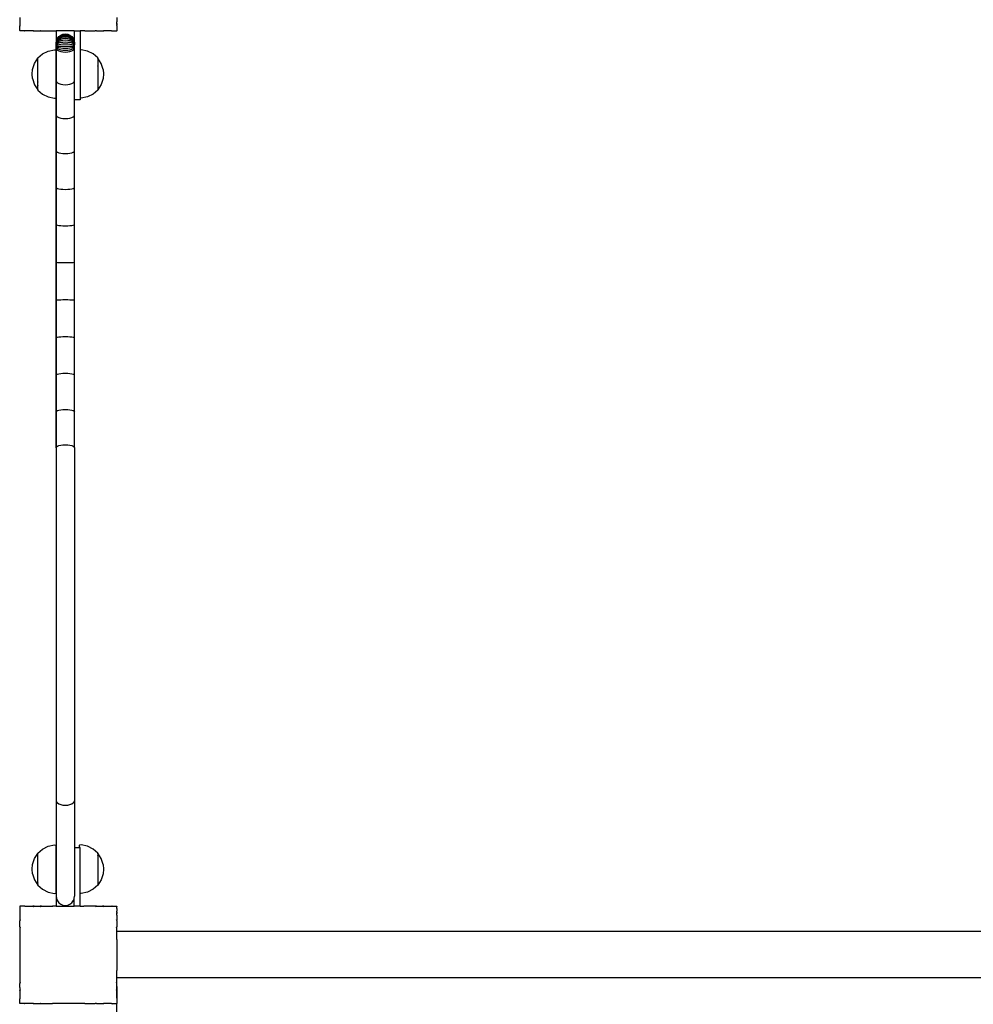
# Model space of a CAD drawing. Units: inches. Extents: x 948 to 2471, y -732 to 497.
# Drawn here: x 1280 to 1358, y 41 to 122 of the extents above; entities that cross this region are included whole.
import ezdxf

# ---------------------------------------------------------------- set-up
doc = ezdxf.new("R2010")
doc.units = ezdxf.units.IN
doc.header["$MEASUREMENT"] = 0

# ---------------------------------------------------------------- blocks, each defined once
blk = doc.blocks.new('0211')
for p, q in [((2405.557, 87.868), (2405.557, 87.183)), ((2413.557, 87.872), (2413.557, 87.514)), ((2413.557, 87.314), (2413.557, 87.514)), ((2413.561, 87.278), (2413.557, 87.514)), ((2405.557, 87.183), (2405.557, 87.172)), ((2405.557, 87.183), (2405.564, 87.177)), ((2405.557, 87.172), (2405.564, 87.177)), ((2405.557, 86.793), (2405.557, 87.172)), ((2405.557, 86.793), (2405.557, 86.778)), ((2405.557, 86.793), (2405.572, 86.778)), ((2405.572, 86.778), (2405.557, 86.778)), ((2405.957, 86.778), (2405.572, 86.778)), ((2405.957, 86.778), (2405.96, 86.778)), ((2405.96, 86.778), (2405.964, 86.777)), ((2405.964, 86.777), (2405.973, 86.778)), ((2406.656, 86.778), (2405.973, 86.778)), ((2406.656, 86.778), (2406.682, 86.814)), ((2406.656, 86.778), (2406.736, 86.778)), ((2406.682, 86.814), (2406.736, 86.778)), ((2406.736, 86.778), (2407.253, 86.778)), ((2407.253, 86.778), (2407.273, 86.814)), ((2407.253, 86.778), (2407.342, 86.778)), ((2407.273, 86.814), (2407.342, 86.778)), ((2407.342, 86.778), (2408.248, 86.778)), ((2408.248, 86.778), (2408.255, 86.778)), ((2408.255, 86.778), (2408.267, 86.778)), ((2408.267, 86.778), (2408.269, 86.778)), ((2408.269, 86.778), (2408.56, 86.778)), ((2408.56, 86.778), (2408.56, 14.778)), ((2410.034, 86.778), (2408.56, 86.778)), ((2410.034, 86.778), (2410.034, 85.972)), ((2410.034, 86.778), (2410.534, 86.778)), ((2410.534, 86.778), (2410.534, 85.212)), ((2410.833, 86.778), (2410.534, 86.778)), ((2410.849, 86.776), (2410.833, 86.778)), ((2410.849, 86.776), (2410.855, 86.778)), ((2410.905, 86.778), (2410.855, 86.778)), ((2410.905, 86.778), (2410.912, 86.778)), ((2410.912, 86.778), (2411.775, 86.778)), ((2411.775, 86.778), (2411.848, 86.814)), ((2411.868, 86.778), (2411.775, 86.778)), ((2411.868, 86.778), (2411.848, 86.814)), ((2411.868, 86.778), (2412.356, 86.778)), ((2411.868, 86.778), (2411.909, 86.778)), ((2411.909, 86.778), (2412.234, 86.778)), ((2412.234, 86.778), (2412.356, 86.778)), ((2412.356, 86.778), (2412.38, 86.776)), ((2412.38, 86.776), (2412.385, 86.778)), ((2412.38, 86.776), (2412.449, 86.778)), ((2412.385, 86.778), (2412.439, 86.814)), ((2412.385, 86.778), (2412.465, 86.778)), ((2412.465, 86.778), (2412.439, 86.814)), ((2413.111, 86.778), (2412.465, 86.778)), ((2413.111, 86.778), (2413.151, 86.772)), ((2413.151, 86.772), (2413.159, 86.779)), ((2413.151, 86.772), (2413.164, 86.774)), ((2413.164, 86.774), (2413.159, 86.779)), ((2413.164, 86.774), (2413.181, 86.778)), ((2413.181, 86.778), (2413.549, 86.778)), ((2413.549, 86.778), (2413.557, 86.786)), ((2413.56, 86.778), (2413.549, 86.778)), ((2413.561, 87.278), (2413.557, 87.314)), ((2413.561, 87.278), (2413.557, 87.259)), ((2413.56, 87.225), (2413.557, 87.259)), ((2413.557, 87.177), (2413.564, 87.185)), ((2413.557, 87.177), (2413.557, 87.155)), ((2413.562, 87.173), (2413.557, 87.177)), ((2413.557, 87.155), (2413.562, 87.173)), ((2413.557, 87.155), (2413.557, 86.786)), ((2413.557, 86.786), (2413.561, 86.79)), ((2413.557, 86.786), (2413.56, 86.778)), ((2413.564, 87.185), (2413.56, 87.225)), ((2413.562, 87.173), (2413.564, 87.185)), ((2408.563, 85.771), (2408.588, 85.956)), ((2408.563, 85.771), (2408.588, 85.937)), ((2408.563, 85.736), (2408.588, 85.905)), ((2408.563, 85.712), (2408.588, 85.861)), ((2408.588, 85.965), (2408.663, 86.146)), ((2408.588, 85.956), (2408.663, 86.135)), ((2408.588, 85.937), (2408.663, 86.107)), ((2408.588, 85.905), (2408.663, 86.062)), ((2408.588, 85.861), (2408.663, 86)), ((2408.588, 85.956), (2408.588, 85.965)), ((2408.588, 85.808), (2408.663, 85.924)), ((2408.588, 85.745), (2408.663, 85.836)), ((2408.663, 86.146), (2408.782, 86.302)), ((2408.663, 86.135), (2408.782, 86.289)), ((2408.663, 86.107), (2408.782, 86.254)), ((2408.663, 86.062), (2408.782, 86.197)), ((2408.663, 86), (2408.782, 86.119)), ((2408.663, 85.924), (2408.782, 86.024)), ((2408.663, 85.836), (2408.782, 85.913)), ((2408.782, 86.302), (2408.938, 86.421)), ((2408.782, 86.289), (2408.938, 86.407)), ((2408.782, 86.254), (2408.938, 86.366)), ((2408.782, 86.197), (2408.938, 86.3)), ((2408.782, 86.119), (2408.938, 86.211)), ((2408.782, 86.024), (2408.938, 86.1)), ((2408.782, 85.913), (2408.938, 85.972)), ((2408.782, 85.791), (2408.938, 85.831)), ((2408.938, 86.421), (2409.119, 86.496)), ((2408.938, 86.407), (2409.119, 86.481)), ((2408.938, 86.366), (2409.119, 86.437)), ((2408.938, 86.3), (2409.119, 86.365)), ((2408.938, 86.211), (2409.119, 86.268)), ((2408.938, 86.1), (2409.119, 86.148)), ((2408.938, 85.972), (2409.119, 86.01)), ((2408.938, 85.831), (2409.119, 85.856)), ((2409.119, 86.496), (2409.313, 86.521)), ((2409.119, 86.481), (2409.313, 86.506)), ((2409.119, 86.437), (2409.313, 86.461)), ((2409.119, 86.365), (2409.313, 86.387)), ((2409.119, 86.268), (2409.313, 86.288)), ((2409.119, 86.148), (2409.313, 86.165)), ((2409.119, 86.01), (2409.313, 86.022)), ((2409.119, 85.856), (2409.313, 85.865)), ((2409.313, 86.521), (2409.507, 86.496)), ((2409.313, 86.506), (2409.507, 86.481)), ((2409.313, 86.461), (2409.507, 86.437)), ((2409.313, 86.387), (2409.507, 86.365)), ((2409.313, 86.288), (2409.507, 86.268)), ((2409.313, 86.165), (2409.507, 86.148)), ((2409.313, 86.022), (2409.507, 86.01)), ((2409.313, 85.865), (2409.507, 85.856)), ((2409.507, 86.496), (2409.688, 86.421)), ((2409.507, 86.481), (2409.688, 86.407)), ((2409.507, 86.437), (2409.688, 86.366)), ((2409.507, 86.365), (2409.688, 86.3)), ((2409.507, 86.268), (2409.688, 86.211)), ((2409.507, 86.148), (2409.688, 86.1)), ((2409.507, 86.01), (2409.688, 85.972)), ((2409.507, 85.856), (2409.688, 85.831)), ((2409.688, 86.421), (2409.843, 86.302)), ((2409.688, 86.407), (2409.843, 86.289)), ((2409.688, 86.366), (2409.843, 86.254)), ((2409.688, 86.3), (2409.843, 86.197)), ((2409.688, 86.211), (2409.843, 86.119)), ((2409.688, 86.1), (2409.843, 86.024)), ((2409.688, 85.972), (2409.843, 85.913)), ((2409.688, 85.831), (2409.843, 85.791)), ((2409.843, 86.302), (2409.962, 86.146)), ((2409.843, 86.289), (2409.962, 86.135)), ((2409.843, 86.254), (2409.962, 86.107)), ((2409.843, 86.197), (2409.962, 86.062)), ((2409.843, 86.119), (2409.962, 86)), ((2409.843, 86.024), (2409.962, 85.924)), ((2409.843, 85.913), (2409.962, 85.836)), ((2409.962, 86.146), (2410.034, 85.972)), ((2409.962, 86.135), (2410.037, 85.956)), ((2409.962, 86.107), (2410.037, 85.937)), ((2409.962, 86.062), (2410.037, 85.905)), ((2409.962, 86), (2410.037, 85.861)), ((2409.962, 85.924), (2410.037, 85.808)), ((2409.962, 85.836), (2410.037, 85.745)), ((2410.034, 85.972), (2410.037, 85.965)), ((2410.037, 85.956), (2410.037, 85.965)), ((2410.037, 85.956), (2410.063, 85.771)), ((2410.037, 85.937), (2410.063, 85.771)), ((2410.037, 85.905), (2410.063, 85.736)), ((2410.037, 85.861), (2410.063, 85.712)), ((2407.43, 84.878), (2407.897, 85.112)), ((2407.897, 85.112), (2408.408, 85.218)), ((2408.408, 85.218), (2408.553, 85.209)), ((2408.553, 85.209), (2408.553, 85.218)), ((2408.553, 81.237), (2408.553, 85.209)), ((2408.563, 85.683), (2408.588, 85.808)), ((2408.563, 85.771), (2408.563, 85.736)), ((2408.563, 85.649), (2408.588, 85.745)), ((2408.563, 85.712), (2408.563, 85.736)), ((2408.563, 85.683), (2408.563, 85.712)), ((2408.563, 85.649), (2408.563, 85.683)), ((2408.563, 85.611), (2408.588, 85.677)), ((2408.563, 85.611), (2408.563, 85.649)), ((2408.563, 85.571), (2408.563, 85.611)), ((2408.563, 85.571), (2408.588, 85.604)), ((2408.563, 85.53), (2408.563, 85.571)), ((2408.563, 85.488), (2408.563, 85.53)), ((2408.563, 85.53), (2408.588, 85.528)), ((2408.563, 85.448), (2408.563, 85.488)), ((2408.563, 85.488), (2408.588, 85.453)), ((2408.563, 85.367), (2408.563, 85.448)), ((2408.563, 85.448), (2408.588, 85.38)), ((2408.563, 82.675), (2408.563, 85.367)), ((2408.563, 85.367), (2408.588, 85.279)), ((2408.588, 85.677), (2408.663, 85.738)), ((2408.588, 85.604), (2408.663, 85.634)), ((2408.588, 85.528), (2408.663, 85.527)), ((2408.588, 85.453), (2408.663, 85.42)), ((2408.588, 85.38), (2408.663, 85.317)), ((2408.588, 85.279), (2408.663, 85.198)), ((2408.663, 85.738), (2408.782, 85.791)), ((2408.663, 85.634), (2408.782, 85.66)), ((2408.663, 85.527), (2408.782, 85.526)), ((2408.663, 85.42), (2408.782, 85.392)), ((2408.663, 85.317), (2408.782, 85.262)), ((2408.663, 85.198), (2408.782, 85.127)), ((2408.782, 85.66), (2408.938, 85.681)), ((2408.782, 85.526), (2408.938, 85.525)), ((2408.782, 85.392), (2408.938, 85.37)), ((2408.782, 85.262), (2408.938, 85.22)), ((2408.782, 85.127), (2408.938, 85.074)), ((2408.938, 85.681), (2409.119, 85.693)), ((2408.938, 85.525), (2409.119, 85.525)), ((2408.938, 85.37), (2409.119, 85.357)), ((2408.938, 85.22), (2409.119, 85.194)), ((2408.938, 85.074), (2409.119, 85.04)), ((2409.119, 85.693), (2409.313, 85.698)), ((2409.119, 85.525), (2409.313, 85.525)), ((2409.119, 85.357), (2409.313, 85.352)), ((2409.119, 85.194), (2409.313, 85.185)), ((2409.119, 85.04), (2409.313, 85.028)), ((2409.313, 85.698), (2409.507, 85.693)), ((2409.313, 85.525), (2409.507, 85.525)), ((2409.313, 85.352), (2409.507, 85.357)), ((2409.313, 85.185), (2409.507, 85.194)), ((2409.313, 85.028), (2409.507, 85.04)), ((2409.507, 85.693), (2409.688, 85.681)), ((2409.507, 85.525), (2409.688, 85.525)), ((2409.507, 85.357), (2409.688, 85.37)), ((2409.507, 85.194), (2409.688, 85.22)), ((2409.507, 85.04), (2409.688, 85.074)), ((2409.688, 85.681), (2409.843, 85.66)), ((2409.688, 85.525), (2409.843, 85.526)), ((2409.688, 85.37), (2409.843, 85.392)), ((2409.688, 85.22), (2409.843, 85.262)), ((2409.688, 85.074), (2409.843, 85.127)), ((2409.843, 85.791), (2409.962, 85.738)), ((2409.843, 85.66), (2409.962, 85.634)), ((2409.843, 85.526), (2409.962, 85.527)), ((2409.843, 85.392), (2409.962, 85.42)), ((2409.843, 85.262), (2409.962, 85.317)), ((2409.843, 85.127), (2409.962, 85.198)), ((2409.962, 85.738), (2410.037, 85.677)), ((2409.962, 85.634), (2410.037, 85.604)), ((2409.962, 85.527), (2410.037, 85.528)), ((2409.962, 85.42), (2410.037, 85.453)), ((2409.962, 85.317), (2410.037, 85.38)), ((2409.962, 85.198), (2410.037, 85.279)), ((2410.037, 85.808), (2410.063, 85.683)), ((2410.037, 85.745), (2410.063, 85.649)), ((2410.037, 85.677), (2410.063, 85.611)), ((2410.037, 85.604), (2410.063, 85.571)), ((2410.037, 85.528), (2410.063, 85.53)), ((2410.037, 85.453), (2410.063, 85.488)), ((2410.037, 85.38), (2410.063, 85.448)), ((2410.037, 85.279), (2410.063, 85.367)), ((2410.063, 85.771), (2410.063, 85.736)), ((2410.063, 85.712), (2410.063, 85.736)), ((2410.063, 85.683), (2410.063, 85.712)), ((2410.063, 85.649), (2410.063, 85.683)), ((2410.063, 85.611), (2410.063, 85.649)), ((2410.063, 85.571), (2410.063, 85.611)), ((2410.063, 85.53), (2410.063, 85.571)), ((2410.063, 85.488), (2410.063, 85.53)), ((2410.063, 85.448), (2410.063, 85.488)), ((2410.063, 85.367), (2410.063, 85.448)), ((2410.063, 82.675), (2410.063, 85.367)), ((2410.624, 85.218), (2410.534, 85.212)), ((2410.534, 85.212), (2410.534, 81.233)), ((2411.135, 85.112), (2410.624, 85.218)), ((2411.602, 84.878), (2411.135, 85.112)), ((2406.766, 84.089), (2407.053, 84.525)), ((2407.04, 84.531), (2407.053, 84.543)), ((2407.04, 84.531), (2407.053, 84.543)), ((2407.04, 84.487), (2407.053, 84.498)), ((2407.04, 84.356), (2407.053, 84.366)), ((2407.053, 84.543), (2407.43, 84.878)), ((2407.053, 84.525), (2407.053, 84.543)), ((2407.053, 81.909), (2407.053, 84.525)), ((2411.979, 84.543), (2411.602, 84.878)), ((2411.979, 84.543), (2411.979, 84.537)), ((2411.992, 84.531), (2411.979, 84.543)), ((2411.992, 84.531), (2411.979, 84.543)), ((2412.266, 84.101), (2411.979, 84.537)), ((2411.979, 84.537), (2411.979, 81.92)), ((2411.992, 84.487), (2411.979, 84.498)), ((2411.992, 84.356), (2411.979, 84.366)), ((2406.579, 83.217), (2406.601, 83.594)), ((2406.601, 83.594), (2406.766, 84.089)), ((2407.04, 84.148), (2407.053, 84.156)), ((2407.04, 83.877), (2407.053, 83.883)), ((2407.04, 83.562), (2407.053, 83.564)), ((2411.992, 84.148), (2411.979, 84.156)), ((2411.992, 83.877), (2411.979, 83.883)), ((2411.992, 83.562), (2411.979, 83.564)), ((2412.431, 83.605), (2412.266, 84.101)), ((2412.431, 83.605), (2412.453, 83.229)), ((2406.601, 82.841), (2406.579, 83.217)), ((2406.601, 82.841), (2406.766, 82.345)), ((2407.053, 83.223), (2407.04, 83.223)), ((2407.04, 82.884), (2407.053, 82.881)), ((2408.563, 79.833), (2408.563, 82.675)), ((2408.563, 82.675), (2408.588, 82.59)), ((2408.588, 82.59), (2408.663, 82.511)), ((2409.962, 82.511), (2410.037, 82.59)), ((2410.037, 82.59), (2410.063, 82.675)), ((2410.063, 81.112), (2410.063, 82.675)), ((2411.979, 83.223), (2411.992, 83.223)), ((2411.992, 82.884), (2411.979, 82.881)), ((2412.431, 82.852), (2412.266, 82.357)), ((2412.453, 83.229), (2412.431, 82.852)), ((2406.766, 82.345), (2407.053, 81.909)), ((2407.04, 82.569), (2407.053, 82.563)), ((2407.04, 82.298), (2407.053, 82.29)), ((2407.04, 82.09), (2407.053, 82.08)), ((2407.04, 81.959), (2407.053, 81.948)), ((2407.04, 81.915), (2407.053, 81.903)), ((2407.04, 81.915), (2407.053, 81.903)), ((2407.053, 81.903), (2407.053, 81.909)), ((2407.053, 81.903), (2407.43, 81.568)), ((2408.663, 82.511), (2408.782, 82.443)), ((2408.782, 82.443), (2408.938, 82.391)), ((2408.938, 82.391), (2409.119, 82.358)), ((2409.119, 82.358), (2409.313, 82.347)), ((2409.313, 82.347), (2409.507, 82.358)), ((2409.507, 82.358), (2409.688, 82.391)), ((2409.688, 82.391), (2409.843, 82.443)), ((2409.843, 82.443), (2409.962, 82.511)), ((2411.979, 81.903), (2411.602, 81.568)), ((2411.992, 82.569), (2411.979, 82.563)), ((2412.266, 82.357), (2411.979, 81.92)), ((2411.992, 82.298), (2411.979, 82.29)), ((2411.992, 82.09), (2411.979, 82.08)), ((2411.992, 81.959), (2411.979, 81.948)), ((2411.979, 81.92), (2411.979, 81.903)), ((2411.992, 81.915), (2411.979, 81.903)), ((2411.992, 81.915), (2411.979, 81.903)), ((2407.43, 81.568), (2407.897, 81.334)), ((2407.897, 81.334), (2408.408, 81.228)), ((2408.408, 81.228), (2408.553, 81.237)), ((2408.553, 81.228), (2408.553, 81.237)), ((2410.534, 81.112), (2410.063, 81.112)), ((2410.063, 79.833), (2410.063, 81.112)), ((2410.534, 81.233), (2410.534, 81.112)), ((2410.624, 81.228), (2410.534, 81.233)), ((2411.135, 81.334), (2410.624, 81.228)), ((2411.602, 81.568), (2411.135, 81.334)), ((2408.563, 76.901), (2408.563, 79.833)), ((2408.563, 79.833), (2408.588, 79.762)), ((2408.588, 79.762), (2408.663, 79.696)), ((2408.663, 79.696), (2408.782, 79.639)), ((2408.782, 79.639), (2408.938, 79.596)), ((2408.938, 79.596), (2409.119, 79.568)), ((2409.119, 79.568), (2409.313, 79.559)), ((2409.313, 79.559), (2409.507, 79.568)), ((2409.507, 79.568), (2409.688, 79.596)), ((2409.688, 79.596), (2409.843, 79.639)), ((2409.843, 79.639), (2409.962, 79.696)), ((2409.962, 79.696), (2410.037, 79.762)), ((2410.037, 79.762), (2410.063, 79.833)), ((2410.063, 76.901), (2410.063, 79.833)), ((2408.563, 73.899), (2408.563, 76.901)), ((2408.563, 76.901), (2408.588, 76.845)), ((2408.588, 76.845), (2408.663, 76.793)), ((2408.663, 76.793), (2408.782, 76.747)), ((2408.782, 76.747), (2408.938, 76.713)), ((2408.938, 76.713), (2409.119, 76.691)), ((2409.119, 76.691), (2409.313, 76.684)), ((2409.313, 76.684), (2409.507, 76.691)), ((2409.507, 76.691), (2409.688, 76.713)), ((2409.688, 76.713), (2409.843, 76.747)), ((2409.843, 76.747), (2409.962, 76.793)), ((2409.962, 76.793), (2410.037, 76.845)), ((2410.037, 76.845), (2410.063, 76.901)), ((2410.063, 73.899), (2410.063, 76.901)), ((2408.563, 70.843), (2408.563, 73.899)), ((2408.563, 73.899), (2408.588, 73.857)), ((2408.588, 73.857), (2408.663, 73.818)), ((2408.663, 73.818), (2408.782, 73.785)), ((2408.782, 73.785), (2408.938, 73.76)), ((2408.938, 73.76), (2409.119, 73.744)), ((2409.119, 73.744), (2409.313, 73.738)), ((2409.313, 73.738), (2409.507, 73.744)), ((2409.507, 73.744), (2409.688, 73.76)), ((2409.688, 73.76), (2409.843, 73.785)), ((2409.843, 73.785), (2409.962, 73.818)), ((2409.962, 73.818), (2410.037, 73.857)), ((2410.037, 73.857), (2410.063, 73.899)), ((2410.063, 70.843), (2410.063, 73.899)), ((2408.563, 67.755), (2408.563, 70.843)), ((2408.563, 70.843), (2408.588, 70.817)), ((2408.588, 70.817), (2408.663, 70.792)), ((2408.663, 70.792), (2408.782, 70.771)), ((2408.782, 70.771), (2408.938, 70.755)), ((2408.938, 70.755), (2409.119, 70.745)), ((2409.119, 70.745), (2409.313, 70.741)), ((2409.313, 70.741), (2409.507, 70.745)), ((2409.507, 70.745), (2409.688, 70.755)), ((2409.688, 70.755), (2409.843, 70.771)), ((2409.843, 70.771), (2409.962, 70.792)), ((2409.962, 70.792), (2410.037, 70.817)), ((2410.037, 70.817), (2410.063, 70.843)), ((2410.063, 67.755), (2410.063, 70.843)), ((2408.563, 64.652), (2408.563, 67.755)), ((2408.563, 67.755), (2408.588, 67.744)), ((2408.588, 67.744), (2408.663, 67.733)), ((2408.663, 67.733), (2408.782, 67.724)), ((2408.782, 67.724), (2408.938, 67.718)), ((2408.938, 67.718), (2409.119, 67.713)), ((2409.119, 67.713), (2409.313, 67.712)), ((2409.313, 67.712), (2409.507, 67.713)), ((2409.507, 67.713), (2409.688, 67.718)), ((2409.688, 67.718), (2409.843, 67.724)), ((2409.843, 67.724), (2409.962, 67.733)), ((2409.962, 67.733), (2410.037, 67.744)), ((2410.037, 67.744), (2410.063, 67.755)), ((2410.063, 64.652), (2410.063, 67.755)), ((2408.563, 64.652), (2408.588, 64.656)), ((2408.563, 61.555), (2408.563, 64.652)), ((2408.588, 64.656), (2408.663, 64.66)), ((2408.663, 64.66), (2408.782, 64.664)), ((2408.782, 64.664), (2408.938, 64.666)), ((2408.938, 64.666), (2409.119, 64.668)), ((2409.119, 64.668), (2409.313, 64.669)), ((2409.313, 64.669), (2409.507, 64.668)), ((2409.507, 64.668), (2409.688, 64.666)), ((2409.688, 64.666), (2409.843, 64.664)), ((2409.843, 64.664), (2409.962, 64.66)), ((2409.962, 64.66), (2410.037, 64.656)), ((2410.037, 64.656), (2410.063, 64.652)), ((2410.063, 61.555), (2410.063, 64.652)), ((2408.563, 61.555), (2408.588, 61.574)), ((2408.563, 58.483), (2408.563, 61.555)), ((2408.588, 61.574), (2408.663, 61.593)), ((2408.663, 61.593), (2408.782, 61.609)), ((2408.782, 61.609), (2408.938, 61.621)), ((2408.938, 61.621), (2409.119, 61.628)), ((2409.119, 61.628), (2409.313, 61.631)), ((2409.313, 61.631), (2409.507, 61.628)), ((2409.507, 61.628), (2409.688, 61.621)), ((2409.688, 61.621), (2409.843, 61.609)), ((2409.843, 61.609), (2409.962, 61.593)), ((2409.962, 61.593), (2410.037, 61.574)), ((2410.037, 61.574), (2410.063, 61.555)), ((2410.063, 58.483), (2410.063, 61.555)), ((2408.563, 58.483), (2408.588, 58.517)), ((2408.563, 55.454), (2408.563, 58.483)), ((2408.588, 58.517), (2408.663, 58.55)), ((2408.663, 58.55), (2408.782, 58.578)), ((2408.782, 58.578), (2408.938, 58.599)), ((2408.938, 58.599), (2409.119, 58.613)), ((2409.119, 58.613), (2409.313, 58.617)), ((2409.313, 58.617), (2409.507, 58.613)), ((2409.507, 58.613), (2409.688, 58.599)), ((2409.688, 58.599), (2409.843, 58.578)), ((2409.843, 58.578), (2409.962, 58.55)), ((2409.962, 58.55), (2410.037, 58.517)), ((2410.037, 58.517), (2410.063, 58.483)), ((2410.063, 55.454), (2410.063, 58.483)), ((2408.563, 55.454), (2408.588, 55.504)), ((2408.563, 52.489), (2408.563, 55.454)), ((2408.588, 55.504), (2408.663, 55.551)), ((2408.663, 55.551), (2408.782, 55.591)), ((2408.782, 55.591), (2408.938, 55.621)), ((2408.938, 55.621), (2409.119, 55.641)), ((2409.119, 55.641), (2409.313, 55.647)), ((2409.313, 55.647), (2409.507, 55.641)), ((2409.507, 55.641), (2409.688, 55.621)), ((2409.688, 55.621), (2409.843, 55.591)), ((2409.843, 55.591), (2409.962, 55.551)), ((2409.962, 55.551), (2410.037, 55.504)), ((2410.037, 55.504), (2410.063, 55.454)), ((2410.063, 52.489), (2410.063, 55.454)), ((2408.663, 52.614), (2408.782, 52.666)), ((2408.782, 52.666), (2408.938, 52.706)), ((2408.938, 52.706), (2409.119, 52.731)), ((2409.119, 52.731), (2409.313, 52.739)), ((2409.313, 52.739), (2409.507, 52.731)), ((2409.507, 52.731), (2409.688, 52.706)), ((2409.688, 52.706), (2409.843, 52.666)), ((2409.843, 52.666), (2409.962, 52.614)), ((2408.563, 52.489), (2408.588, 52.554)), ((2408.563, 52.489), (2408.563, 23.46)), ((2408.588, 52.554), (2408.663, 52.614)), ((2409.962, 52.614), (2410.037, 52.554)), ((2410.037, 52.554), (2410.063, 52.489)), ((2410.063, 52.489), (2410.063, 23.46)), ((2408.563, 23.46), (2408.588, 23.366)), ((2408.563, 23.46), (2408.563, 15.609)), ((2408.588, 23.366), (2408.663, 23.279)), ((2408.663, 23.279), (2408.782, 23.204)), ((2408.782, 23.204), (2408.938, 23.146)), ((2408.938, 23.146), (2409.119, 23.11)), ((2409.119, 23.11), (2409.313, 23.097)), ((2409.313, 23.097), (2409.507, 23.11)), ((2409.507, 23.11), (2409.688, 23.146)), ((2409.688, 23.146), (2409.843, 23.204)), ((2409.843, 23.204), (2409.962, 23.279)), ((2409.962, 23.279), (2410.037, 23.366)), ((2410.037, 23.366), (2410.063, 23.46)), ((2410.063, 23.46), (2410.063, 19.612)), ((2407.053, 19.154), (2407.43, 19.489)), ((2407.43, 19.489), (2407.897, 19.723)), ((2407.897, 19.723), (2408.408, 19.829)), ((2408.408, 19.829), (2408.553, 19.82)), ((2408.553, 19.82), (2408.553, 19.829)), ((2408.553, 15.848), (2408.553, 19.82)), ((2410.063, 19.612), (2410.479, 19.612)), ((2410.063, 19.612), (2410.063, 15.609)), ((2410.624, 19.829), (2410.479, 19.82)), ((2410.479, 19.829), (2410.479, 19.82)), ((2410.479, 19.612), (2410.479, 19.82)), ((2410.534, 19.612), (2410.479, 19.612)), ((2410.534, 15.844), (2410.534, 19.612)), ((2411.135, 19.723), (2410.624, 19.829)), ((2411.602, 19.489), (2411.135, 19.723)), ((2411.979, 19.154), (2411.602, 19.489)), ((2406.601, 18.205), (2406.766, 18.7)), ((2406.766, 18.7), (2407.053, 19.136)), ((2407.04, 19.142), (2407.053, 19.154)), ((2407.04, 19.142), (2407.053, 19.154)), ((2407.04, 19.098), (2407.053, 19.109)), ((2407.04, 18.967), (2407.053, 18.977)), ((2407.04, 18.759), (2407.053, 18.767)), ((2407.053, 19.136), (2407.053, 19.154)), ((2407.053, 16.52), (2407.053, 19.136)), ((2411.979, 19.154), (2411.979, 19.148)), ((2411.992, 19.142), (2411.979, 19.154)), ((2411.992, 19.142), (2411.979, 19.154)), ((2412.266, 18.712), (2411.979, 19.148)), ((2411.979, 19.148), (2411.979, 16.531)), ((2411.992, 19.098), (2411.979, 19.109)), ((2411.992, 18.967), (2411.979, 18.977)), ((2411.992, 18.759), (2411.979, 18.767)), ((2412.431, 18.216), (2412.266, 18.712)), ((2406.579, 17.828), (2406.601, 18.205)), ((2406.601, 17.452), (2406.579, 17.828)), ((2407.04, 18.488), (2407.053, 18.494)), ((2407.04, 18.173), (2407.053, 18.175)), ((2407.053, 17.834), (2407.04, 17.834)), ((2411.992, 18.488), (2411.979, 18.494)), ((2411.992, 18.173), (2411.979, 18.175)), ((2411.979, 17.834), (2411.992, 17.834)), ((2412.431, 18.216), (2412.453, 17.84)), ((2412.453, 17.84), (2412.431, 17.463)), ((2406.601, 17.452), (2406.766, 16.956)), ((2407.04, 17.495), (2407.053, 17.492)), ((2407.04, 17.18), (2407.053, 17.174)), ((2411.992, 17.495), (2411.979, 17.492)), ((2411.992, 17.18), (2411.979, 17.174)), ((2412.431, 17.463), (2412.266, 16.968)), ((2406.766, 16.956), (2407.053, 16.52)), ((2407.04, 16.909), (2407.053, 16.901)), ((2407.04, 16.701), (2407.053, 16.691)), ((2407.04, 16.57), (2407.053, 16.559)), ((2407.04, 16.526), (2407.053, 16.514)), ((2407.04, 16.526), (2407.053, 16.514)), ((2407.053, 16.514), (2407.053, 16.52)), ((2407.053, 16.514), (2407.43, 16.179)), ((2411.979, 16.514), (2411.602, 16.179)), ((2412.266, 16.968), (2411.979, 16.531)), ((2411.992, 16.909), (2411.979, 16.901)), ((2411.992, 16.701), (2411.979, 16.691)), ((2411.992, 16.57), (2411.979, 16.559)), ((2411.979, 16.531), (2411.979, 16.514)), ((2411.992, 16.526), (2411.979, 16.514)), ((2411.992, 16.526), (2411.979, 16.514)), ((2407.43, 16.179), (2407.897, 15.945)), ((2407.897, 15.945), (2408.408, 15.839)), ((2408.408, 15.839), (2408.553, 15.848)), ((2408.553, 15.839), (2408.553, 15.848)), ((2408.563, 15.609), (2408.588, 15.415)), ((2408.588, 15.415), (2408.663, 15.234)), ((2409.962, 15.234), (2410.034, 15.407)), ((2410.034, 15.407), (2410.037, 15.415)), ((2410.034, 14.778), (2410.034, 15.407)), ((2410.037, 15.415), (2410.063, 15.609)), ((2410.624, 15.839), (2410.534, 15.844)), ((2410.534, 14.778), (2410.534, 15.844)), ((2411.135, 15.945), (2410.624, 15.839)), ((2411.602, 16.179), (2411.135, 15.945)), ((2405.577, 14.778), (2405.557, 14.778)), ((2405.557, 14.778), (2405.557, 14.759)), ((2405.577, 14.778), (2405.557, 14.759)), ((2405.557, 14.759), (2405.557, 14.38)), ((2405.957, 14.778), (2405.577, 14.778)), ((2405.957, 14.778), (2405.962, 14.773)), ((2405.969, 14.778), (2405.957, 14.778)), ((2405.969, 14.778), (2405.962, 14.773)), ((2405.969, 14.778), (2406.652, 14.778)), ((2406.652, 14.778), (2406.682, 14.738)), ((2406.744, 14.778), (2406.652, 14.778)), ((2406.744, 14.778), (2406.682, 14.738)), ((2406.744, 14.778), (2407.25, 14.778)), ((2407.25, 14.778), (2407.273, 14.738)), ((2407.352, 14.778), (2407.25, 14.778)), ((2407.352, 14.778), (2407.273, 14.738)), ((2407.352, 14.778), (2408.26, 14.778)), ((2408.26, 14.778), (2408.262, 14.773)), ((2408.283, 14.778), (2408.26, 14.778)), ((2408.283, 14.778), (2408.262, 14.773)), ((2408.56, 14.778), (2408.283, 14.778)), ((2408.56, 14.778), (2410.034, 14.778)), ((2408.663, 15.234), (2408.782, 15.078)), ((2408.782, 15.078), (2408.938, 14.959)), ((2408.938, 14.959), (2409.119, 14.884)), ((2409.119, 14.884), (2409.313, 14.859)), ((2409.313, 14.859), (2409.507, 14.884)), ((2409.507, 14.884), (2409.688, 14.959)), ((2409.688, 14.959), (2409.843, 15.078)), ((2409.843, 15.078), (2409.962, 15.234)), ((2410.534, 14.778), (2410.034, 14.778)), ((2410.534, 14.778), (2410.838, 14.778)), ((2410.845, 14.778), (2410.838, 14.778)), ((2410.859, 14.773), (2410.845, 14.778)), ((2410.861, 14.778), (2410.845, 14.778)), ((2410.861, 14.778), (2410.859, 14.773)), ((2411.769, 14.778), (2410.861, 14.778)), ((2411.772, 14.778), (2411.769, 14.778)), ((2411.848, 14.738), (2411.772, 14.778)), ((2411.871, 14.778), (2411.772, 14.778)), ((2411.871, 14.778), (2411.848, 14.738)), ((2411.871, 14.778), (2412.377, 14.778)), ((2412.439, 14.738), (2412.377, 14.778)), ((2412.469, 14.778), (2412.377, 14.778)), ((2412.469, 14.778), (2412.439, 14.738)), ((2412.469, 14.778), (2413.144, 14.778)), ((2413.151, 14.78), (2413.144, 14.778)), ((2413.159, 14.778), (2413.151, 14.78)), ((2413.159, 14.773), (2413.151, 14.78)), ((2413.164, 14.778), (2413.159, 14.778)), ((2413.164, 14.778), (2413.159, 14.773)), ((2413.164, 14.778), (2413.544, 14.778)), ((2413.56, 14.778), (2413.544, 14.778)), ((2413.557, 14.765), (2413.544, 14.778)), ((2413.56, 14.778), (2413.557, 14.765)), ((2413.557, 14.691), (2413.557, 14.765)), ((2413.56, 14.653), (2413.557, 14.691)), ((2413.557, 14.591), (2413.56, 14.653)), ((2413.557, 14.591), (2413.557, 14.382)), ((2405.557, 14.38), (2405.564, 14.375)), ((2405.557, 14.38), (2405.557, 14.367)), ((2405.564, 14.375), (2405.557, 14.367)), ((2405.557, 14.367), (2405.557, 13.684)), ((2413.559, 14.376), (2413.557, 14.382)), ((2413.557, 14.358), (2413.56, 14.372)), ((2413.557, 14.298), (2413.557, 14.358)), ((2413.557, 14.298), (2413.561, 14.278)), ((2413.557, 14.243), (2413.561, 14.278)), ((2413.557, 14.038), (2413.561, 14.278)), ((2413.557, 14.038), (2413.557, 14.243)), ((2413.557, 14.038), (2413.557, 13.68)), ((2413.56, 14.372), (2413.559, 14.376)), ((2405.557, 13.684), (2405.561, 13.682)), ((2405.557, 13.684), (2405.557, 13.591)), ((2405.561, 13.596), (2405.557, 13.591)), ((2405.557, 13.087), (2405.557, 13.591)), ((2405.557, 13.087), (2405.561, 13.085)), ((2405.557, 13.087), (2405.557, 12.983)), ((2405.561, 12.989), (2405.557, 12.983)), ((2405.557, 12.983), (2405.557, 12.077)), ((2405.561, 13.682), (2405.561, 13.596)), ((2405.561, 13.682), (2405.598, 13.655)), ((2405.598, 13.655), (2405.561, 13.596)), ((2405.561, 13.085), (2405.561, 12.989)), ((2405.561, 13.085), (2405.598, 13.063)), ((2405.598, 13.063), (2405.561, 12.989)), ((2413.557, 13.68), (2413.523, 13.655)), ((2413.557, 13.601), (2413.523, 13.655)), ((2413.557, 13.084), (2413.523, 13.063)), ((2413.557, 12.995), (2413.523, 13.063)), ((2413.557, 13.601), (2413.557, 13.68)), ((2413.557, 13.601), (2413.557, 13.084)), ((2413.557, 12.995), (2413.557, 13.084)), ((2413.557, 12.778), (2413.557, 12.995)), ((2413.56, 12.699), (2413.557, 12.778)), ((2413.557, 12.556), (2413.56, 12.699)), ((2413.557, 12.101), (2413.557, 12.556)), ((2485.557, 12.699), (2413.56, 12.699)), ((2405.557, 12.077), (2405.561, 12.076)), ((2405.557, 12.077), (2405.557, 12.051)), ((2405.561, 12.063), (2405.557, 12.051)), ((2405.557, 12.051), (2405.557, 9.501)), ((2405.561, 12.076), (2405.561, 12.063)), ((2405.561, 12.076), (2405.564, 12.075)), ((2405.564, 12.075), (2405.561, 12.063)), ((2413.558, 12.091), (2413.557, 12.101)), ((2413.557, 12.062), (2413.559, 12.07)), ((2413.557, 12.062), (2413.557, 9.506)), ((2413.558, 12.088), (2413.558, 12.091)), ((2413.558, 12.076), (2413.558, 12.088)), ((2413.558, 12.074), (2413.558, 12.076)), ((2413.559, 12.07), (2413.558, 12.074)), ((2405.557, 9.501), (2405.561, 9.489)), ((2405.561, 9.489), (2405.557, 9.475)), ((2405.557, 9.475), (2405.561, 9.476)), ((2405.557, 9.475), (2405.557, 8.569)), ((2405.561, 9.489), (2405.561, 9.476)), ((2405.561, 9.489), (2405.564, 9.477)), ((2405.561, 9.476), (2405.564, 9.477)), ((2413.56, 9.487), (2413.557, 9.506)), ((2413.557, 9.418), (2413.558, 9.477)), ((2413.557, 9.418), (2413.56, 9.476)), ((2413.557, 8.778), (2413.557, 9.418)), ((2413.558, 9.477), (2413.56, 9.487)), ((2413.56, 9.476), (2413.558, 9.477)), ((2405.557, 8.569), (2405.561, 8.563)), ((2405.557, 8.569), (2405.557, 8.465)), ((2405.557, 8.465), (2405.561, 8.467)), ((2405.557, 8.465), (2405.557, 8.427)), ((2405.557, 8.427), (2405.558, 8.419)), ((2405.557, 8.102), (2405.558, 8.419)), ((2405.558, 8.099), (2405.557, 8.102)), ((2405.558, 8.09), (2405.558, 8.099)), ((2405.561, 8.563), (2405.561, 8.467)), ((2405.561, 8.563), (2405.598, 8.488)), ((2405.561, 8.467), (2405.598, 8.488)), ((2413.523, 8.488), (2413.558, 8.558)), ((2413.557, 8.468), (2413.523, 8.488)), ((2413.557, 8.778), (2413.561, 8.899)), ((2413.557, 8.587), (2413.557, 8.778)), ((2413.56, 8.561), (2413.557, 8.587)), ((2413.557, 8.504), (2413.558, 8.558)), ((2413.557, 8.468), (2413.557, 8.504)), ((2413.557, 7.981), (2413.557, 8.468)), ((2413.561, 7.956), (2413.557, 8.468)), ((2413.557, 8.427), (2413.557, 8.468)), ((2413.557, 8.102), (2413.557, 8.427)), ((2413.557, 7.981), (2413.557, 8.102)), ((2413.558, 8.558), (2413.56, 8.561)), ((2485.557, 8.899), (2413.561, 8.899)), ((2405.558, 8.09), (2405.557, 7.868)), ((2405.561, 7.957), (2405.557, 7.868)), ((2405.557, 7.868), (2405.561, 7.87)), ((2405.557, 7.868), (2405.557, 7.183)), ((2405.558, 8.09), (2405.561, 7.957)), ((2405.561, 7.957), (2405.561, 7.87)), ((2405.561, 7.957), (2405.598, 7.897)), ((2405.561, 7.87), (2405.598, 7.897)), ((2413.523, 7.897), (2413.558, 7.953)), ((2413.557, 7.872), (2413.523, 7.897)), ((2413.558, 7.971), (2413.557, 7.981)), ((2413.557, 7.883), (2413.561, 7.956)), ((2413.557, 7.883), (2413.558, 7.953)), ((2413.557, 7.872), (2413.557, 7.883)), ((2413.557, 7.259), (2413.557, 7.872)), ((2413.558, 7.953), (2413.558, 7.971)), ((2413.561, 7.956), (2413.558, 7.971)), ((2413.558, 7.953), (2413.561, 7.956)), ((2413.561, 7.278), (2413.561, 7.956)), ((2405.557, 7.183), (2405.557, 7.172)), ((2405.557, 7.183), (2405.564, 7.177)), ((2405.557, 7.172), (2405.564, 7.177)), ((2405.557, 6.793), (2405.557, 7.172)), ((2405.557, 6.793), (2405.557, 6.778)), ((2405.557, 6.793), (2405.572, 6.778)), ((2405.572, 6.778), (2405.557, 6.778)), ((2405.957, 6.778), (2405.572, 6.778)), ((2405.957, 6.778), (2405.96, 6.778)), ((2405.96, 6.778), (2405.964, 6.777)), ((2405.964, 6.777), (2405.973, 6.778)), ((2406.656, 6.778), (2405.973, 6.778)), ((2406.656, 6.778), (2406.682, 6.814)), ((2406.656, 6.778), (2406.736, 6.778)), ((2406.682, 6.814), (2406.736, 6.778)), ((2406.736, 6.778), (2407.253, 6.778)), ((2407.253, 6.778), (2407.273, 6.814)), ((2407.253, 6.778), (2407.342, 6.778)), ((2407.273, 6.814), (2407.342, 6.778)), ((2407.342, 6.778), (2408.248, 6.778)), ((2408.248, 6.778), (2408.255, 6.778)), ((2408.255, 6.778), (2408.267, 6.778)), ((2408.267, 6.778), (2408.269, 6.778)), ((2410.833, 6.778), (2408.269, 6.778)), ((2410.849, 6.776), (2410.833, 6.778)), ((2410.849, 6.776), (2410.855, 6.778)), ((2410.905, 6.778), (2410.855, 6.778)), ((2410.905, 6.778), (2410.912, 6.778)), ((2410.912, 6.778), (2411.775, 6.778)), ((2411.775, 6.778), (2411.848, 6.814)), ((2411.868, 6.778), (2411.775, 6.778)), ((2411.868, 6.778), (2411.848, 6.814)), ((2411.868, 6.778), (2412.356, 6.778)), ((2411.868, 6.778), (2411.909, 6.778)), ((2411.909, 6.778), (2412.234, 6.778)), ((2412.234, 6.778), (2412.356, 6.778)), ((2412.356, 6.778), (2412.38, 6.776)), ((2412.38, 6.776), (2412.385, 6.778)), ((2412.38, 6.776), (2412.449, 6.778)), ((2412.385, 6.778), (2412.439, 6.814)), ((2412.385, 6.778), (2412.465, 6.778)), ((2412.465, 6.778), (2412.439, 6.814)), ((2413.111, 6.778), (2412.465, 6.778)), ((2413.111, 6.778), (2413.151, 6.772)), ((2413.151, 6.772), (2413.159, 6.779)), ((2413.151, 6.772), (2413.164, 6.774)), ((2413.164, 6.774), (2413.159, 6.779)), ((2413.164, 6.774), (2413.181, 6.778)), ((2413.181, 6.778), (2413.549, 6.778)), ((2413.549, 6.778), (2413.557, 6.786)), ((2413.557, 6.778), (2413.549, 6.778)), ((2413.561, 7.278), (2413.557, 7.259)), ((2413.557, 7.225), (2413.557, 7.259)), ((2413.564, 7.185), (2413.557, 7.225)), ((2413.557, 7.177), (2413.56, 7.18)), ((2413.562, 7.173), (2413.557, 7.177)), ((2413.557, 7.155), (2413.562, 7.173)), ((2413.557, 7.155), (2413.557, 6.786)), ((2413.557, 6.786), (2413.561, 6.79)), ((2413.557, 6.786), (2413.557, 6.778)), ((2413.56, 6.067), (2413.557, 6.778)), ((2413.56, 7.18), (2413.564, 7.185)), ((2413.562, 7.173), (2413.56, 7.18)), ((2413.562, 7.173), (2413.564, 7.185))]:
    blk.add_line(p, q)

msp = doc.modelspace()

# ---------------------------------------------------------------- block references
msp.add_blockref('0211', (-1125.722, 34.2))

doc.saveas('drawing.dxf')
